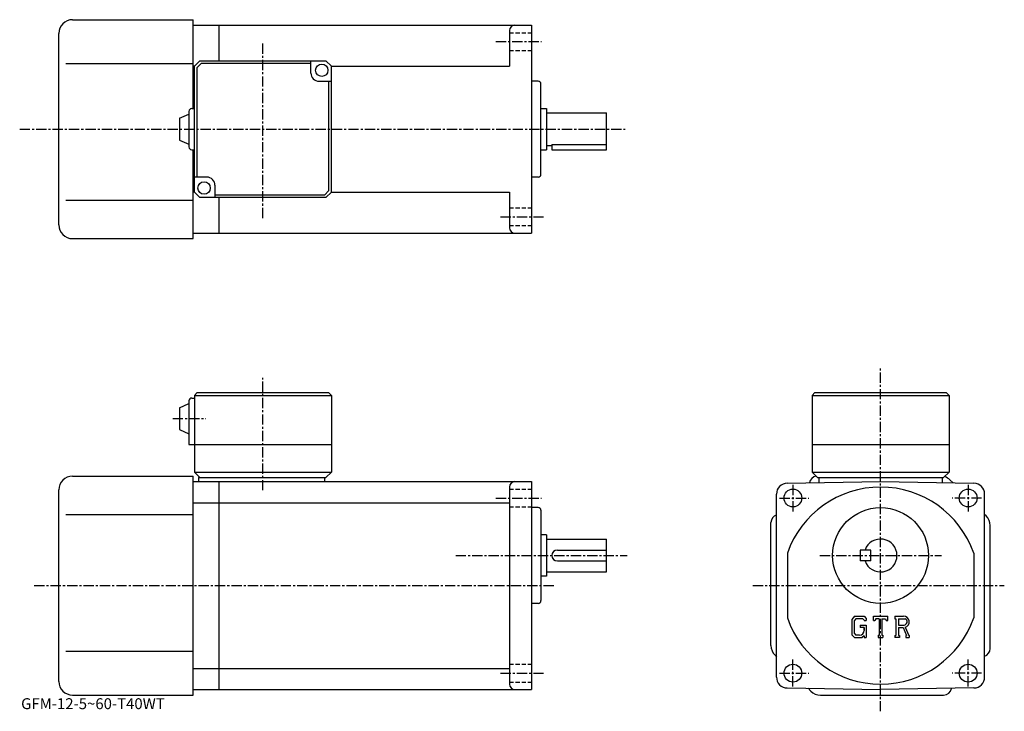
# Model space of a CAD drawing. Extents: x -8 to 352, y -5 to 248.
import ezdxf

# ---------------------------------------------------------------- set-up
doc = ezdxf.new("R2010")
doc.units = 0
doc.header["$LTSCALE"] = 3
doc.linetypes.add('CENTER', pattern=[2, 1.25, -0.25, 0.25, -0.25])
doc.linetypes.add('DASHED', pattern=[0.75, 0.5, -0.25])
doc.layers.get('0').update_dxf_attribs({"linetype": 'CONTINUOUS'})
doc.styles.get("Standard").update_dxf_attribs({"font": 'txt', "bigfont": 'BIGFONT'})

msp = doc.modelspace()

# ---------------------------------------------------------------- linework, layer by layer
at = {"linetype": 'CONTINUOUS'}
for p, q in [((11.788125, 247.910629), (55.788124, 247.910629)), ((55.788124, 215.410599), (55.788124, 247.910629)), ((55.788124, 245.910629), (65.288246, 245.910629)), ((65.288246, 232.910599), (65.288246, 245.910629)), ((65.288246, 245.910599), (179.288254, 245.910599)), ((179.288132, 245.910629), (179.288132, 169.910629)), ((6.788125, 172.910629), (6.788125, 242.910629)), ((171.288254, 243.910599), (171.288254, 230.910629)), ((9.288125, 231.910629), (55.788124, 231.910629)), ((56.288246, 230.910629), (55.788124, 230.910629)), ((58.288246, 232.910599), (56.288246, 230.910599)), ((56.288246, 184.910599), (56.288246, 230.910599)), ((58.702465, 231.910629), (57.288254, 230.496414)), ((57.288254, 190.410629), (57.288254, 230.496414)), ((58.288246, 232.910599), (104.288239, 232.910599)), ((98.788246, 231.910629), (58.702465, 231.910629)), ((98.788246, 228.410599), (98.788246, 232.910599)), ((104.288239, 232.910599), (106.288239, 230.910599)), ((106.288239, 230.910629), (171.288254, 230.910629)), ((106.288239, 184.910599), (106.288239, 230.910599)), ((101.788246, 225.410599), (106.288239, 225.410599)), ((105.288239, 225.410629), (105.288239, 185.324844)), ((181.788132, 225.410629), (179.288132, 225.410629)), ((182.788132, 191.410629), (182.788132, 224.410629)), ((50.788261, 211.910599), (54.288261, 213.410599)), ((54.288261, 214.410599), (54.288261, 201.410599)), ((55.288246, 215.410599), (56.288246, 215.410599)), ((182.788132, 215.410629), (184.788132, 215.410629)), ((184.788132, 215.410629), (184.788132, 200.410629)), ((184.788132, 213.910629), (206.788132, 213.910629)), ((206.788132, 200.410629), (206.788132, 213.910629)), ((50.788261, 211.910599), (50.788261, 203.910599)), ((50.788246, 203.910599), (54.288246, 202.410599)), ((184.788132, 201.910629), (186.788132, 201.910629)), ((186.788132, 202.253632), (186.788132, 200.410629)), ((186.788132, 202.253632), (206.788132, 202.253632)), ((55.288246, 200.410599), (56.288246, 200.410599)), ((55.788124, 167.910629), (55.788124, 200.410599)), ((182.788132, 200.410629), (184.788132, 200.410629)), ((186.788132, 200.410629), (206.788132, 200.410629)), ((60.788246, 190.410599), (56.288258, 190.410599)), ((63.788246, 187.410599), (63.788246, 182.910599)), ((181.788132, 190.410629), (179.288132, 190.410629)), ((56.288246, 184.910629), (55.788124, 184.910629)), ((56.288246, 184.910599), (58.288246, 182.910599)), ((63.788246, 183.910629), (103.874031, 183.910629)), ((103.874031, 183.910629), (105.288239, 185.324844)), ((104.288239, 182.910599), (106.288239, 184.910599)), ((106.288239, 184.910629), (171.288254, 184.910629)), ((171.288254, 184.910629), (171.288254, 171.910629)), ((9.288125, 181.910629), (55.788124, 181.910629)), ((104.288239, 182.910599), (58.288246, 182.910599)), ((65.288246, 169.910645), (65.288246, 182.910599)), ((55.788124, 169.910629), (65.288246, 169.910629)), ((65.288246, 169.910645), (179.288254, 169.910645)), ((11.788125, 167.910629), (55.788124, 167.910629)), ((57.288124, 111.646873), (56.288124, 110.646873)), ((57.288124, 111.646873), (105.288116, 111.646873)), ((105.288116, 111.646873), (106.288116, 110.646873)), ((282.788116, 111.646866), (281.788116, 110.646866)), ((282.788116, 111.646866), (330.788116, 111.646866)), ((330.788116, 111.646866), (331.788116, 110.646866)), ((54.288139, 108.646873), (54.288124, 92.646873)), ((55.288124, 109.646873), (56.288124, 109.646873)), ((56.288124, 110.646873), (56.288124, 82.646873)), ((56.288124, 110.646873), (106.288116, 110.646873)), ((106.288116, 110.646873), (106.288124, 82.646873)), ((281.788116, 110.646866), (281.788116, 82.646866)), ((281.788116, 110.646866), (331.788116, 110.646866)), ((331.788116, 110.646866), (331.788116, 82.646866)), ((50.788139, 106.146873), (54.288139, 107.646873)), ((50.788139, 106.146873), (50.788139, 98.146873)), ((50.788124, 98.146873), (54.288124, 96.646873)), ((54.288124, 92.646873), (106.288124, 92.646873)), ((281.788116, 92.646866), (331.788116, 92.646866)), ((11.788125, 81.146873), (55.788124, 81.146873)), ((55.788124, 1.146875), (55.788124, 81.146873)), ((55.788124, 79.146873), (65.288124, 79.146873)), ((56.288124, 82.646873), (58.288124, 80.646873)), ((56.288124, 82.646873), (106.288124, 82.646873)), ((57.788124, 80.646873), (104.288124, 80.646873)), ((57.788124, 80.646873), (57.788124, 79.146873)), ((65.288124, 3.146895), (65.288124, 79.146873)), ((65.288124, 79.146873), (179.288132, 79.146873)), ((103.788124, 80.646873), (103.788124, 79.146873)), ((104.288124, 80.646873), (106.288124, 82.646873)), ((179.288132, 79.146873), (179.288132, 3.146895)), ((272.718323, 78.552078), (306.788116, 79.146873)), ((281.788116, 82.646866), (283.788116, 80.646866)), ((281.788116, 82.646866), (331.788116, 82.646866)), ((283.788116, 80.646866), (329.788116, 80.646866)), ((284.288116, 80.646866), (284.288116, 78.754066)), ((306.788116, 79.146873), (340.85791, 78.552177)), ((329.288116, 80.646866), (329.288116, 78.754128)), ((329.788116, 80.646866), (331.788116, 82.646866)), ((332.252625, 79.682373), (333.250031, 78.684975)), ((6.788125, 6.146875), (6.788125, 76.146873)), ((171.288132, 77.146873), (171.288132, 5.146875)), ((268.788116, 64.759575), (268.788116, 74.552673)), ((344.788116, 7.740965), (344.788116, 74.552773)), ((55.788124, 71.395874), (65.288124, 71.395874)), ((65.288124, 71.395874), (171.288132, 71.395874)), ((181.788132, 69.646873), (179.288132, 69.646873)), ((182.788132, 68.646873), (182.788132, 35.646873)), ((9.288125, 67.146873), (55.788124, 67.146873)), ((268.788116, 7.740815), (268.788116, 65.075775)), ((345.323639, 66.611374), (344.788116, 67.146873)), ((266.788116, 19.217985), (266.788116, 64.146873)), ((346.788116, 18.146875), (346.788116, 63.075775)), ((184.788132, 59.646873), (182.788132, 59.646873)), ((184.788132, 59.646873), (184.788132, 44.646873)), ((184.788132, 58.146873), (206.788132, 58.146873)), ((206.788132, 46.146873), (206.788132, 58.146873)), ((188.788132, 54.146873), (206.788132, 54.146873)), ((299.288116, 54.146873), (299.288116, 50.146873)), ((303.288116, 54.146873), (299.288116, 54.146873)), ((303.288116, 50.146873), (303.288116, 54.146873)), ((272.788116, 52.979076), (272.788116, 29.314714)), ((340.788116, 52.979076), (340.788116, 29.314726)), ((188.788132, 50.146873), (206.788132, 50.146873)), ((303.288116, 50.146873), (299.288116, 50.146873)), ((184.788132, 44.646873), (182.788132, 44.646873)), ((184.788132, 46.146873), (206.788132, 46.146873)), ((181.788132, 34.646873), (179.288132, 34.646873)), ((297.241211, 30.021875), (296.288116, 28.801405)), ((296.288116, 28.801405), (296.288116, 23.168755)), ((297.762726, 28.975975), (297.169922, 28.240974)), ((297.241211, 30.021875), (300.771423, 30.021875)), ((300.292511, 28.975975), (297.762726, 28.975975)), ((300.779327, 28.505375), (300.282623, 28.975975)), ((300.771423, 30.021875), (301.538116, 29.171055)), ((301.538116, 29.171055), (301.538116, 28.381245)), ((304.163116, 28.381245), (304.163116, 30.021875)), ((304.163116, 30.021875), (309.413116, 30.021875)), ((305.027832, 29.058004), (304.745911, 28.381245)), ((306.275421, 29.058004), (305.027832, 29.058004)), ((306.275421, 29.058004), (306.275421, 23.008205)), ((307.259827, 29.058004), (307.259827, 23.008205)), ((307.259827, 29.058004), (308.627716, 29.058004)), ((308.627716, 29.058004), (308.86554, 28.381245)), ((309.413116, 28.381245), (309.413116, 30.021875)), ((312.038116, 30.021875), (315.186035, 30.021875)), ((312.038116, 30.021875), (312.038116, 29.058004)), ((312.038116, 29.058004), (312.427734, 29.058004)), ((312.427734, 29.058004), (312.427734, 22.967184)), ((313.330139, 29.058004), (313.330139, 26.648155)), ((313.330139, 29.058004), (315.780029, 29.056416)), ((297.169922, 28.240974), (297.169922, 23.704096)), ((299.405334, 26.720116), (299.405334, 25.858786)), ((299.405334, 26.720116), (301.538116, 26.720116)), ((300.779327, 25.858786), (299.405334, 25.858786)), ((300.779327, 28.505375), (300.779327, 28.381245)), ((300.779327, 28.381245), (301.538116, 28.381245)), ((300.779327, 25.858786), (300.779327, 24.710344)), ((300.779327, 25.038475), (300.779327, 25.694725)), ((301.538116, 26.720116), (301.538116, 22.146875)), ((304.163116, 28.381245), (304.745911, 28.381245)), ((308.86554, 28.381245), (309.413116, 28.381245)), ((313.330139, 26.648155), (315.351532, 26.648155)), ((313.330139, 25.828026), (313.330139, 22.967184)), ((313.330139, 25.828026), (315.010437, 25.828026)), ((315.010437, 25.828026), (316.24173, 22.967184)), ((315.766113, 25.899385), (317.067139, 22.967184)), ((296.288116, 23.168755), (297.300934, 22.146875)), ((297.169922, 23.704096), (297.772217, 23.069725)), ((297.300934, 22.146875), (300.031128, 22.146875)), ((299.138733, 23.069725), (297.772217, 23.069725)), ((300.779327, 22.774626), (300.031128, 22.146875)), ((300.779327, 22.774626), (300.779327, 22.146875)), ((300.779327, 22.146875), (301.538116, 22.146875)), ((305.885834, 23.008205), (305.885834, 22.146875)), ((305.885834, 23.008205), (306.275421, 23.008205)), ((305.885834, 22.146875), (307.587921, 22.146875)), ((307.259827, 23.008205), (307.587921, 23.008205)), ((307.587921, 23.008205), (307.587921, 22.146875)), ((312.038116, 22.967184), (312.427734, 22.967184)), ((312.038116, 22.967184), (312.038116, 22.146875)), ((313.689026, 22.146875), (312.038116, 22.146875)), ((313.330139, 22.967184), (313.689026, 22.967184)), ((313.689026, 22.967184), (313.689026, 22.146875)), ((316.078125, 22.967184), (316.24173, 22.967184)), ((316.078125, 22.967184), (316.078125, 22.146875)), ((316.078125, 22.146875), (317.288116, 22.146875)), ((317.067139, 22.967184), (317.288116, 22.967184)), ((317.288116, 22.967184), (317.288116, 22.146875)), ((9.288125, 17.146875), (55.788124, 17.146875)), ((268.252502, 15.682549), (268.788116, 15.146885)), ((55.788124, 10.897875), (65.288124, 10.897875)), ((65.288124, 10.897905), (171.288132, 10.897905)), ((272.718323, 3.741425), (306.788116, 3.146875)), ((281.323639, 2.611345), (280.326324, 3.608655)), ((340.85791, 3.741565), (306.788116, 3.146875)), ((11.788125, 1.146875), (55.788124, 1.146875)), ((55.788124, 3.146875), (65.288124, 3.146875)), ((65.288124, 3.146895), (179.288132, 3.146895)), ((284.859222, 1.146875), (329.788116, 1.146875))]:
    msp.add_line(p, q, dxfattribs=at)
at = {"linetype": 'DASHED'}
for p, q in [((171.288132, 243.160629), (179.288132, 243.160629)), ((171.288132, 236.660629), (179.288132, 236.660629)), ((171.288132, 179.160629), (179.288132, 179.160629)), ((171.288132, 172.660629), (179.288132, 172.660629)), ((171.288132, 76.396873), (179.288132, 76.396873)), ((171.288132, 69.896873), (179.288132, 69.896873)), ((171.288132, 12.396875), (179.288132, 12.396875)), ((171.288132, 5.896875), (179.288132, 5.896875))]:
    msp.add_line(p, q, dxfattribs=at)
at = {"linetype": 'CENTER'}
for p, q in [((81.288246, 175.444824), (81.288246, 239.576859)), ((166.288132, 239.910629), (183.038132, 239.910629)), ((-7.518125, 207.910629), (213.56813, 207.910629)), ((168.038132, 175.910629), (183.788132, 175.910629)), ((306.788116, -4.790625), (306.788116, 121.202034)), ((81.288124, 75.953125), (81.288124, 117.034378)), ((48.344368, 102.146873), (60.419376, 102.146873)), ((274.788116, 77.959373), (274.788116, 67.459373)), ((338.788116, 77.959373), (338.788116, 67.459373)), ((166.288132, 73.146873), (183.038132, 73.146873)), ((269.881927, 73.146873), (280.631927, 73.146873)), ((343.694427, 73.146873), (332.944427, 73.146873)), ((151.671829, 52.146873), (214.322525, 52.146873)), ((284.584991, 52.146873), (329.038116, 52.146873)), ((-2.218906, 41.146873), (187.469528, 41.146873)), ((260.176239, 41.146873), (351.974365, 41.146873)), ((274.788116, 4.334375), (274.788116, 14.834375)), ((338.788116, 4.334375), (338.788116, 14.834375)), ((168.038132, 9.146875), (183.788132, 9.146875)), ((269.881927, 9.146875), (280.631927, 9.146875)), ((343.694427, 9.146875), (332.944427, 9.146875))]:
    msp.add_line(p, q, dxfattribs=at)
at = {"linetype": 'CONTINUOUS'}
for centre, radius in [((102.788246, 229.410599), 2.25), ((59.788246, 186.410599), 2.25), ((274.788116, 73.146873), 3.25), ((338.788116, 73.146873), 3.25), ((306.788116, 52.146873), 17.5), ((274.788116, 9.146875), 3.25), ((338.788116, 9.146875), 3.25)]:
    msp.add_circle(centre, radius, dxfattribs=at)
for centre, radius, start, end in [((11.788125, 242.910629), 5, 90, 180), ((173.288254, 243.910629), 2, 90, 180), ((101.788246, 228.410599), 3, 180, 270), ((181.788132, 224.410629), 1, 0, 90), ((55.288265, 214.410599), 1, 90, 180), ((55.288265, 201.410599), 1, -180, -90), ((181.788132, 191.410629), 1, -90, 0), ((60.788246, 187.410599), 3, 0, 90), ((11.788125, 172.910629), 5, 180, 270), ((173.288254, 171.910645), 2, 180, 270), ((55.288143, 108.646873), 1, 90, 180), ((11.788145, 76.146873), 5, 90, 180), ((173.288132, 77.146873), 2, 90, 180), ((283.788116, 78.146873), 3, 98.895966, 169.495407), ((328.717133, 76.146873), 5, 45.00013, 74.008041), ((272.788116, 74.552673), 4, 91.000641, 180), ((306.788116, 41.146873), 36, 19.18812, 160.811905), ((306.788116, 41.146873), 36, 19.18812, 160.811905), ((340.788116, 74.552773), 4, 0, 89.000137), ((181.788132, 68.646873), 1, 0, 90), ((269.788116, 64.146873), 3, 109.471603, 180), ((341.788116, 63.075775), 5, 0, 45.00016), ((306.788116, 52.146873), 6, -160.528793, 160.528793), ((188.788132, 52.146873), 2, 90, 180), ((188.788132, 52.146873), 2, 180, 270), ((181.788132, 35.646873), 1, -90, 0), ((306.788116, 41.146873), 36, 199.188095, 340.81189), ((306.788116, 41.146873), 36, 199.188095, 340.81189), ((315.186035, 27.919825), 2.102051, -73.981873, 90.00351), ((315.186035, 27.919825), 1.282395, -82.585274, 62.41185), ((299.138733, 24.710344), 1.640625, -89.999786, 0.000109), ((271.788116, 19.217985), 5, 180, 224.998398), ((343.788116, 18.146866), 3, -70.528526, 0), ((272.788116, 7.740845), 4, 180, 269.000488), ((340.788116, 7.740945), 4, -88.999817, 0), ((11.788125, 6.146875), 5, 180, 270), ((173.288132, 5.146895), 2, 180, 270), ((329.788116, 4.146865), 3, 270, 349.4935), ((284.859222, 6.146875), 5, 225, 270)]:
    msp.add_arc(centre, radius, start, end, dxfattribs=at)

# ---------------------------------------------------------------- texts
msp.add_text('GFM-12-5~60-T40WT', height=4).set_placement((-7, -4))

doc.saveas('drawing.dxf')
